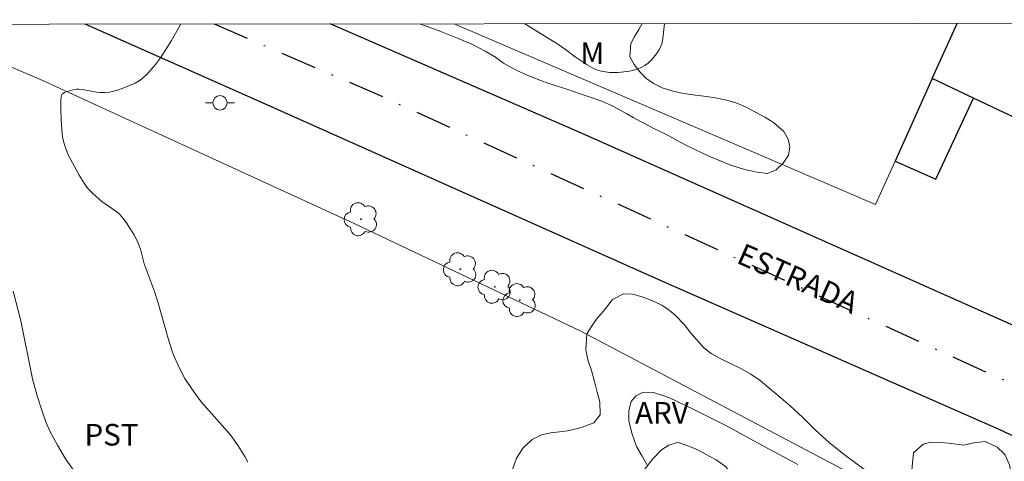
# Model space of a CAD drawing. Units: metres. Extents: x 291312 to 291827, y 1663821 to 1664387.
# Drawn here: x 291417 to 291485, y 1664350 to 1664381 of the extents above; entities that cross this region are included whole.
import ezdxf

# ---------------------------------------------------------------- set-up
doc = ezdxf.new("R2010")
doc.units = ezdxf.units.M
doc.header["$MEASUREMENT"] = 0
doc.linetypes.add('MUNICIPAL', pattern=[0.5, 0.25, -0.125, 0, -0.125])
for name, color, linetype, lineweight in [('Articulacao', 7, 'Continuous', 18), ('Cerca', 8, 'Cerca', 20), ('Edificacoes', 7, 'Continuous', 30), ('Limite_Municipal', 7, 'MUNICIPAL', 30), ('Muro_Grade', 8, 'Continuous', 20), ('Pavimentacao_Asfaltica_Mfio', 10, 'Continuous', 30), ('Poste', 7, 'Continuous', 9), ('Topon_de_Vias', 7, 'Continuous', 9)]:
    doc.layers.add(name, color=color, linetype=linetype, lineweight=lineweight)
for name, color, linetype, lineweight, true_color in [('Arvores_Isoladas', 7, 'Continuous', 18, 0x00ff33), ('Curvas_Intermediarias', 7, 'Continuous', 9, 0x783c14), ('Curvas_Mestras', 7, 'Continuous', 20, 0x783c14), ('Topon_Cultura', 7, 'Continuous', 9, 0x00ff33), ('Topon_Vegetacao', 7, 'Continuous', 9, 0x00ff33), ('Vegetacao', 7, 'Orla8', 9, 0x00ff33)]:
    doc.layers.add(name, color=color, linetype=linetype, lineweight=lineweight, true_color=true_color)
doc.styles.add('Arial', font='arial.ttf', dxfattribs={"height": 1.5})
doc.styles.get("Standard").update_dxf_attribs({"font": 'arial.ttf'})
doc.linetypes.add('Cerca', pattern='A,10,0,["X",Standard,S=1,R=0,X=0,Y=-0.5],0.1', length=10.1)
doc.linetypes.add('Orla8', pattern='A,6,-0.5,["V",Standard,S=1,R=0,X=-0.5,Y=-1],-0.5,6,-0.5,["V",Standard,S=1,R=0,X=-0.5,Y=-1],-0.5', length=14)

# ---------------------------------------------------------------- blocks, each defined once
blk = doc.blocks.new('Poste')
at = {"layer": 'Poste'}
for points in [[(-0.5, 0), (-1, 0)], [(0.5, 0), (1, 0)]]:
    blk.add_lwpolyline(points, dxfattribs=at)
blk.add_lwpolyline([(0, 0.5, 1), (0, -0.5, 1)], format="xyb", close=True, dxfattribs=at)
blk = doc.blocks.new('Arvore')
at = {"layer": 'Arvores_Isoladas'}
blk.add_lwpolyline([(-0.718, 0.493, 0.872324), (-0.722, -0.551, 0.862983), (0.284, -0.827, 0.900105), (0.89, 0.029, 0.863155), (0.262, 0.861, 0.882486)], format="xyb", close=True, dxfattribs=at)
blk.add_circle((0, 0), 0.0286, dxfattribs=at)

msp = doc.modelspace()

# ---------------------------------------------------------------- linework, layer by layer
at = {"layer": 'Articulacao', "flags": 128}
msp.add_lwpolyline([(291328.491, 1664380.354), (291810.242, 1664380.723), (291810.655, 1663826.451), (291328.928, 1663826.082), (291328.491, 1664380.354)], close=True, dxfattribs=at)
at = {"layer": 'Cerca', "flags": 128}
for points in [[(291446.857, 1664380.444), (291476.047, 1664367.932)], [(291598.06, 1664260.07), (291599.729, 1664260.697), (291591.886, 1664270.228), (291591.886, 1664270.228), (291588.817, 1664273.921), (291580.772, 1664282.989), (291565.21, 1664297.639), (291552.903, 1664309.933), (291549.702, 1664310.483), (291543.097, 1664309.785), (291509.563, 1664330.733), (291455.65, 1664359.159), (291439.936, 1664366.628), (291418.478, 1664376.476), (291414.853, 1664378.023), (291414.277, 1664377.123)]]:
    msp.add_lwpolyline(points, dxfattribs=at)
at = {"layer": 'Curvas_Intermediarias', "flags": 128}
for points, elevation in [([(291427.934, 1664380.43), (291427.671, 1664379.922), (291427.302, 1664379.291), (291426.859, 1664378.585), (291426.534, 1664378.092), (291426.187, 1664377.618), (291425.894, 1664377.269), (291425.578, 1664376.939), (291425.246, 1664376.63), (291425.067, 1664376.494), (291424.769, 1664376.329), (291424.003, 1664376.005), (291423.55, 1664375.848), (291422.999, 1664375.716), (291422.669, 1664375.681), (291422.341, 1664375.68), (291422.098, 1664375.706), (291421.13, 1664375.898), (291420.889, 1664375.92), (291420.751, 1664375.917), (291420.475, 1664375.874), (291420.009, 1664375.739), (291419.891, 1664375.681), (291419.734, 1664375.569), (291419.673, 1664375.469), (291419.639, 1664375.198), (291419.637, 1664374.519), (291419.648, 1664373.822), (291419.691, 1664373.101), (291419.756, 1664372.616), (291419.867, 1664372.141), (291420.014, 1664371.674), (291420.141, 1664371.375), (291420.907, 1664369.955), (291421.356, 1664369.234), (291421.539, 1664369.004), (291421.836, 1664368.698), (291422.478, 1664368.135), (291423.507, 1664367.418), (291423.691, 1664367.253), (291423.863, 1664367.068), (291424.176, 1664366.665), (291424.46, 1664366.236), (291424.691, 1664365.862), (291424.948, 1664365.369), (291425.152, 1664364.833), (291425.402, 1664363.834), (291426.084, 1664361.975), (291426.347, 1664361.188), (291426.565, 1664360.455), (291427.06, 1664358.659), (291427.343, 1664357.779), (291427.467, 1664357.456), (291427.75, 1664356.823), (291428.052, 1664356.199), (291428.217, 1664355.894), (291428.79, 1664355.028), (291429.338, 1664354.286), (291431.353, 1664352.015), (291431.9, 1664351.219), (291432.368, 1664350.487), (291432.572, 1664350.104)], 96), ([(291416.339, 1664361.934), (291416.851, 1664359.874), (291417.68, 1664355.868), (291418.004, 1664354.685), (291418.332, 1664353.623), (291418.597, 1664352.898), (291418.903, 1664352.191), (291419.399, 1664351.268), (291419.961, 1664350.335), (291420.616, 1664349.373)], 97)]:
    msp.add_lwpolyline(points, dxfattribs=dict(at, elevation=elevation))
at = {"layer": 'Curvas_Mestras', "elevation": 95, "flags": 128}
for points in [[(291461.426, 1664380.456), (291461.322, 1664379.419), (291461.263, 1664379.133), (291461.169, 1664378.864), (291461.041, 1664378.614), (291460.884, 1664378.368), (291460.705, 1664378.133), (291460.505, 1664377.915), (291460.291, 1664377.721), (291460.066, 1664377.555), (291459.827, 1664377.421), (291459.565, 1664377.314), (291459.289, 1664377.229), (291459.004, 1664377.164), (291458.437, 1664377.083), (291458.167, 1664377.064), (291457.615, 1664377.075), (291457.072, 1664377.158), (291456.813, 1664377.229), (291456.562, 1664377.328), (291456.081, 1664377.596), (291455.248, 1664378.154), (291454.586, 1664378.651), (291453.979, 1664379.07), (291451.754, 1664380.448)], [(291460.204, 1664349.938), (291459.878, 1664350.519), (291459.504, 1664351.19), (291459.171, 1664352.102), (291458.969, 1664352.968), (291458.955, 1664353.675), (291459.116, 1664354.291), (291459.443, 1664354.692), (291459.96, 1664354.944), (291460.68, 1664354.916), (291461.744, 1664354.57), (291463.408, 1664353.762), (291465.671, 1664352.644), (291468.391, 1664351.159), (291470.662, 1664349.926)]]:
    msp.add_lwpolyline(points, dxfattribs=at)
at = {"layer": 'Edificacoes', "flags": 128}
msp.add_lwpolyline([(291494.844, 1664373.306), (291493.473, 1664370.272), (291482.837, 1664375.294), (291479.974, 1664376.645), (291481.698, 1664380.471)], dxfattribs=at)
msp.add_lwpolyline([(291477.402, 1664370.939), (291480.223, 1664369.68), (291482.837, 1664375.294), (291479.974, 1664376.645)], close=True, dxfattribs=at)
at = {"layer": 'Limite_Municipal', "ltscale": 10, "flags": 128}
msp.add_lwpolyline([(291430.247, 1664380.432), (291442.025, 1664375.347), (291491.991, 1664352.554), (291523.669, 1664337.966), (291537.077, 1664330.581), (291555.201, 1664318.147), (291566.461, 1664309.27), (291578.269, 1664298.834), (291589.21, 1664287.664), (291596.056, 1664280.031), (291610.52, 1664262.598), (291622.609, 1664245.147), (291630.717, 1664231.292), (291643.07, 1664211.282), (291664.706, 1664177.585), (291729.754, 1664072.963), (291742.892, 1664051.773), (291754.275, 1664034.877), (291751.587, 1664015.214), (291751.07, 1664000.194), (291749.317, 1663988.288), (291747.241, 1663975.666), (291740.195, 1663943.336), (291730.068, 1663895.884), (291721.974, 1663858.484), (291716.305, 1663831.731), (291715.02, 1663826.378)], dxfattribs=at)
at = {"layer": 'Muro_Grade', "flags": 128}
msp.add_lwpolyline([(291476.047, 1664367.932), (291477.402, 1664370.939), (291479.974, 1664376.645), (291481.698, 1664380.471)], dxfattribs=at)
at = {"layer": 'Pavimentacao_Asfaltica_Mfio', "flags": 128}
for points in [[(291622.122, 1664237.569), (291612.009, 1664252.902), (291604.85, 1664263.091), (291597.665, 1664272.348), (291589.431, 1664281.727), (291580.647, 1664290.916), (291574.17, 1664296.929), (291571.001, 1664300.361), (291562.433, 1664307.351), (291554.295, 1664313.938), (291548.279, 1664318.421), (291540.034, 1664323.926), (291527.943, 1664331.249), (291516.519, 1664337.243), (291509.445, 1664340.731), (291484.598, 1664352.367), (291460.792, 1664362.824), (291433.172, 1664375.155), (291421.309, 1664380.425)], [(291591.66, 1664291.302), (291586.655, 1664296.036), (291577.519, 1664304.554), (291566.167, 1664314.475), (291554.296, 1664323.318), (291544.335, 1664330.173), (291534.042, 1664336.612), (291519.122, 1664344.419), (291511.231, 1664348.213), (291495.974, 1664354.937), (291455.724, 1664372.841), (291438.287, 1664380.438)]]:
    msp.add_lwpolyline(points, dxfattribs=at)
at = {"layer": 'Vegetacao', "flags": 128}
for points in [[(291459.891, 1664380.454), (291459.66, 1664380.037), (291459.36, 1664379.553), (291459.104, 1664379.085), (291459.04, 1664378.143), (291459.321, 1664377.628), (291459.72, 1664377.124), (291460.138, 1664376.672), (291460.668, 1664376.297), (291461.262, 1664376.015), (291461.93, 1664375.799), (291462.642, 1664375.646), (291463.391, 1664375.527), (291464.166, 1664375.43), (291464.971, 1664375.314), (291465.739, 1664375.163), (291466.432, 1664374.946), (291467.082, 1664374.665), (291467.737, 1664374.319), (291468.38, 1664373.973), (291468.973, 1664373.618), (291469.697, 1664372.986), (291469.997, 1664372.452), (291470.121, 1664371.929), (291470.014, 1664371.355), (291469.651, 1664370.791), (291469.176, 1664370.33), (291468.557, 1664370.088), (291467.845, 1664370.181), (291466.965, 1664370.35), (291466.034, 1664370.666), (291465.123, 1664371.023), (291464.611, 1664371.235), (291464.061, 1664371.485), (291463.481, 1664371.755), (291462.9, 1664372.049), (291462.313, 1664372.362), (291461.733, 1664372.68), (291461.171, 1664372.967), (291460.659, 1664373.215), (291460.178, 1664373.466), (291459.729, 1664373.71), (291459.273, 1664373.961), (291458.817, 1664374.211), (291457.906, 1664374.723), (291457.1, 1664375.08), (291456.289, 1664375.37), (291455.514, 1664375.623), (291454.728, 1664375.888), (291453.86, 1664376.164), (291453.373, 1664376.327), (291452.854, 1664376.509), (291452.336, 1664376.715), (291451.818, 1664376.934), (291451.325, 1664377.15), (291450.806, 1664377.405), (291450.295, 1664377.724), (291449.72, 1664378.12), (291449.009, 1664378.548), (291448.091, 1664379.019), (291447.092, 1664379.441), (291445.949, 1664379.914), (291445.319, 1664380.14), (291444.532, 1664380.417), (291444.459, 1664380.443)], [(291456.052, 1664358.947), (291456.054, 1664358.978), (291456.379, 1664359.489), (291456.735, 1664360.007), (291457.191, 1664360.525), (291457.84, 1664361.346), (291458.596, 1664361.757), (291459.207, 1664361.722), (291459.893, 1664361.544), (291460.611, 1664361.276), (291461.247, 1664360.955), (291461.764, 1664360.617), (291462.176, 1664360.284), (291462.818, 1664359.612), (291463.279, 1664359.006), (291463.828, 1664358.375), (291464.177, 1664357.995), (291464.669, 1664357.62), (291465.28, 1664357.264), (291466.01, 1664356.925), (291466.727, 1664356.575), (291467.407, 1664356.188), (291468.049, 1664355.742), (291468.654, 1664355.249), (291469.34, 1664354.667), (291470.132, 1664354.007), (291470.986, 1664353.204), (291471.896, 1664352.312), (291472.862, 1664351.438), (291473.872, 1664350.618), (291474.864, 1664349.887), (291475.699, 1664349.281), (291476.211, 1664349.031), (291476.822, 1664348.794), (291477.864, 1664348.669), (291478.519, 1664349.08), (291478.588, 1664349.788), (291478.664, 1664350.752), (291479.344, 1664351.353), (291479.869, 1664351.472), (291480.505, 1664351.461), (291481.135, 1664351.407), (291482.127, 1664351.283), (291482.851, 1664351.438), (291483.637, 1664351.534), (291484.479, 1664351.136), (291485.003, 1664350.636), (291485.326, 1664349.923), (291485.457, 1664349.215), (291485.537, 1664348.364), (291485.636, 1664347.555), (291485.91, 1664346.723), (291486.447, 1664346.545), (291486.877, 1664346.836), (291487.346, 1664347.283), (291487.802, 1664347.741), (291488.201, 1664348.051), (291489.025, 1664348.122), (291489.486, 1664347.885), (291489.891, 1664347.463), (291490.147, 1664346.957), (291490.271, 1664346.029), (291490.258, 1664345.066), (291490.288, 1664344.489), (291490.475, 1664343.87), (291490.774, 1664343.335), (291491.16, 1664342.966), (291491.741, 1664342.782), (291492.514, 1664342.557), (291493.369, 1664342.266), (291494.086, 1664341.867), (291494.946, 1664341.214), (291495.632, 1664340.679), (291496.218, 1664340.619), (291496.774, 1664341.102), (291497.143, 1664341.548), (291497.942, 1664342.096), (291498.503, 1664342.096), (291499.133, 1664341.96), (291499.694, 1664341.71), (291500.112, 1664341.383), (291500.523, 1664340.658), (291500.61, 1664339.789), (291500.878, 1664338.891), (291501.233, 1664338.481), (291501.769, 1664338.172), (291502.393, 1664337.875), (291503.085, 1664337.489), (291503.808, 1664337.049), (291504.55, 1664336.472), (291505.255, 1664335.812), (291505.959, 1664335.033), (291506.62, 1664334.237), (291507.193, 1664333.523), (291508.004, 1664332.691), (291508.434, 1664332.376), (291509.026, 1664332.025), (291509.662, 1664331.669), (291510.249, 1664331.36), (291510.816, 1664331.128), (291511.346, 1664330.92), (291511.852, 1664330.736), (291512.338, 1664330.593), (291512.862, 1664330.522), (291513.405, 1664330.433), (291513.898, 1664330.309), (291514.752, 1664330.089), (291515.632, 1664329.929), (291516.199, 1664329.805), (291516.892, 1664329.728), (291517.609, 1664329.615), (291518.308, 1664329.401), (291518.975, 1664329.122), (291519.592, 1664328.783), (291520.085, 1664328.385), (291520.447, 1664327.909), (291520.826, 1664326.916), (291521.375, 1664326.381), (291522.005, 1664326.185), (291522.785, 1664325.977), (291523.627, 1664325.782), (291524.319, 1664325.633), (291524.855, 1664325.431), (291525.429, 1664325.146), (291526.065, 1664324.778), (291526.701, 1664324.362), (291527.287, 1664323.957), (291527.83, 1664323.607), (291528.653, 1664323.024), (291529.37, 1664322.46), (291529.819, 1664322.174), (291530.343, 1664321.901), (291530.942, 1664321.64), (291531.59, 1664321.354), (291532.22, 1664321.075), (291532.85, 1664320.784), (291533.511, 1664320.499), (291534.172, 1664320.214), (291534.808, 1664319.917), (291535.445, 1664319.572), (291536.006, 1664319.227), (291536.567, 1664318.859), (291537.097, 1664318.484), (291537.527, 1664318.086), (291537.92, 1664317.652), (291538.425, 1664316.778), (291538.736, 1664315.91), (291538.847, 1664315.101), (291538.753, 1664314.512), (291538.341, 1664314.214), (291537.611, 1664314.017), (291536.819, 1664313.856), (291535.952, 1664314.1), (291535.521, 1664314.403), (291535.11, 1664314.7), (291534.717, 1664315.015), (291534.05, 1664315.58), (291533.414, 1664315.996), (291532.597, 1664316.251), (291532.054, 1664316.281), (291531.455, 1664316.268), (291530.869, 1664316.268), (291530.301, 1664316.238), (291529.452, 1664315.916), (291528.915, 1664315.464), (291528.329, 1664315.154), (291527.424, 1664315.291), (291526.626, 1664315.611), (291526.183, 1664316.081), (291525.89, 1664316.575), (291525.903, 1664317.086), (291525.991, 1664317.705), (291526.066, 1664318.288), (291525.886, 1664318.829), (291525.318, 1664319.263), (291524.832, 1664319.453), (291524.277, 1664319.59), (291523.578, 1664319.565), (291523.079, 1664319.446), (291522.567, 1664319.291), (291522.068, 1664319.029), (291521.287, 1664318.333), (291520.638, 1664317.678), (291520.313, 1664317.297), (291519.601, 1664316.678), (291518.896, 1664316.16), (291518.378, 1664315.761), (291517.798, 1664315.624), (291517.28, 1664315.975), (291517.274, 1664316.012)], [(291516.818, 1664322.798), (291515.242, 1664324.112), (291514.146, 1664324.331), (291513.05, 1664324.879), (291511.954, 1664324.988), (291510.858, 1664325.207), (291509.762, 1664325.645), (291508.666, 1664326.083), (291507.679, 1664327.178), (291507.241, 1664328.273), (291506.254, 1664329.368), (291505.158, 1664329.696), (291504.062, 1664329.915), (291502.966, 1664329.915), (291501.87, 1664330.134), (291500.774, 1664330.681), (291499.678, 1664331.119), (291498.582, 1664331.886), (291497.377, 1664332.762), (291496.281, 1664333.309), (291495.185, 1664334.185), (291494.198, 1664335.28), (291493.869, 1664336.375), (291492.773, 1664337.251), (291491.677, 1664337.689), (291489.485, 1664338.346), (291488.389, 1664339.112), (291487.184, 1664339.878), (291485.978, 1664340.645), (291484.882, 1664341.083), (291483.786, 1664341.302), (291482.69, 1664341.959), (291481.484, 1664342.397), (291480.388, 1664343.054), (291479.292, 1664343.491), (291478.196, 1664343.71), (291477.1, 1664343.929), (291476.004, 1664344.039), (291474.908, 1664344.367), (291473.812, 1664344.367), (291472.716, 1664344.586), (291471.511, 1664345.243), (291470.415, 1664345.791), (291469.319, 1664346.776), (291468.223, 1664347.542), (291467.127, 1664347.98), (291465.947, 1664349.453), (291465.649, 1664349.793), (291465.006, 1664350.262), (291464.564, 1664350.494), (291464.052, 1664350.791), (291463.572, 1664351.023), (291463.042, 1664351.231), (291462.399, 1664351.462), (291462.237, 1664351.427), (291461.744, 1664351.278), (291461.22, 1664350.956), (291460.614, 1664350.331), (291460.046, 1664349.587), (291459.634, 1664348.921), (291459.321, 1664348.504), (291458.928, 1664347.963), (291458.491, 1664347.653), (291457.991, 1664347.332), (291457.486, 1664346.826), (291457.155, 1664346.391), (291456.743, 1664345.903), (291456.287, 1664345.409), (291455.737, 1664344.826), (291455.263, 1664344.469), (291454.707, 1664344.201), (291454.133, 1664344.07), (291453.141, 1664343.92), (291452.66, 1664343.629), (291452.198, 1664343.283), (291451.78, 1664342.968), (291451.037, 1664342.557), (291450.145, 1664342.657), (291449.721, 1664342.943), (291449.391, 1664343.424), (291449.167, 1664344.34), (291449.255, 1664345.28), (291449.562, 1664346.024), (291449.961, 1664346.726), (291450.211, 1664347.226), (291450.461, 1664347.857), (291450.73, 1664348.517), (291450.83, 1664348.934), (291450.912, 1664349.594), (291451.175, 1664350.379), (291451.649, 1664351.093), (291452.261, 1664351.665), (291452.917, 1664351.992), (291453.566, 1664352.135), (291454.158, 1664352.201), (291454.726, 1664352.267), (291455.232, 1664352.38), (291455.737, 1664352.529), (291456.536, 1664352.827), (291456.979, 1664353.381), (291456.955, 1664354.285), (291456.775, 1664354.933), (291456.588, 1664355.671), (291456.37, 1664356.45), (291456.115, 1664357.181), (291455.979, 1664357.871), (291456.052, 1664358.947)]]:
    msp.add_lwpolyline(points, dxfattribs=at)

# ---------------------------------------------------------------- block references
at = {"layer": 'Arvores_Isoladas'}
for p in [(291440.417, 1664366.915), (291447.297, 1664363.45), (291449.686, 1664362.238), (291451.413, 1664361.317)]:
    msp.add_blockref('Arvore', p, dxfattribs=at)
at = {"layer": 'Poste'}
msp.add_blockref('Poste', (291430.653, 1664374.969), dxfattribs=at)

# ---------------------------------------------------------------- texts
at = {"layer": 'Topon_Cultura', "style": 'Arial'}
msp.add_text('PST', height=1.5, dxfattribs=at).set_placement((291421.269, 1664351.246))
at = {"layer": 'Topon_de_Vias', "style": 'Arial'}
msp.add_text('ESTRADA', height=1.5, rotation=336.0428, dxfattribs=at).set_placement((291466.33, 1664363.928))
at = {"layer": 'Topon_Vegetacao', "style": 'Arial'}
for s, p in [('M', (291455.606, 1664377.646)), ('ARV', (291459.393, 1664352.767))]:
    msp.add_text(s, height=1.5, dxfattribs=at).set_placement(p)

doc.saveas('drawing.dxf')
